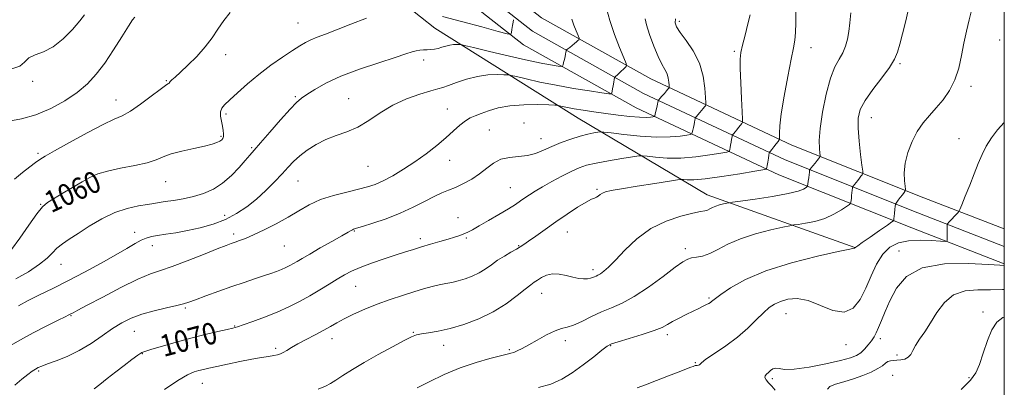
# Model space of a CAD drawing. Extents: x 2124800 to 2127700, y 292300 to 295200.
# Drawn here: x 2127136 to 2127500, y 293604 to 293740 of the extents above; entities that cross this region are included whole.
import ezdxf

# ---------------------------------------------------------------- set-up
doc = ezdxf.new("R2010")
doc.units = 0
doc.header["$MEASUREMENT"] = 0
for name, color, linetype, lineweight in [('BREAKLINE DTM HARD', 7, 'Continuous', 0), ('CONTOUR INDEX', 41, 'Continuous', 13), ('CONTOUR INDEX LABEL', 244, 'Continuous', 0), ('CONTOUR INTERMEDIATE', 44, 'Continuous', 0), ('GRID LINE', 7, 'Continuous', 0), ('SPOT ELEVATION DTM', 2, 'Continuous', 13)]:
    doc.layers.add(name, color=color, linetype=linetype, lineweight=lineweight)
doc.styles.add('Style-WORKING', font='WORKING.shx')

msp = doc.modelspace()

# ---------------------------------------------------------------- linework, layer by layer
at = {"layer": 'BREAKLINE DTM HARD'}
for points in [[(2127109.53, 293947.62, 1048.77), (2127157.5, 293894.74, 1050.58), (2127188.24, 293864.43, 1051.55), (2127219.6, 293833.55, 1053.19), (2127263.96, 293793.2, 1055.46), (2127295.2, 293767.46, 1057.34), (2127329.01, 293740.8, 1060.4), (2127369.44, 293718.18, 1065), (2127421.47, 293693.77, 1072.66), (2127470.22, 293674.34, 1078.84), (2127500, 293662.784, 1081.481)], [(2127105.11, 293943.56, 1048.97), (2127153.17, 293890.58, 1050.78), (2127184.03, 293860.16, 1051.75), (2127215.47, 293829.19, 1053.39), (2127260.03, 293788.66, 1055.66), (2127291.43, 293762.79, 1057.54), (2127325.67, 293735.8, 1060.6), (2127366.7, 293712.84, 1065.2), (2127419.08, 293688.26, 1072.86), (2127468.02, 293668.76, 1079.04), (2127500, 293656.35, 1081.874)], [(2127100.69, 293939.5, 1048.77), (2127148.84, 293886.42, 1050.58), (2127179.82, 293855.89, 1051.55), (2127211.34, 293824.83, 1053.19), (2127256.1, 293784.12, 1055.46), (2127287.66, 293758.12, 1057.34), (2127322.33, 293730.8, 1060.4), (2127363.96, 293707.5, 1065), (2127416.69, 293682.75, 1072.66), (2127465.82, 293663.18, 1078.84), (2127500, 293649.916, 1081.866)], [(2127444.82, 293655.99, 1077.98), (2127390.18, 293675.4, 1073.3), (2127342.56, 293703.71, 1066.86), (2127289.59, 293736.94, 1060.92), (2127257.91, 293762.18, 1057.58), (2127231.58, 293781.8, 1055.67), (2127209.51, 293799.69, 1053.75), (2127186.4, 293814.73, 1052.68), (2127168.3, 293822.38, 1051.45), (2127147.75, 293826.13, 1049.3)]]:
    msp.add_polyline3d(points, dxfattribs=at)
at = {"layer": 'CONTOUR INDEX', "flags": 128}
for points, elevation in [([(2127264.344, 293740.665), (2127258.615, 293738.411), (2127253.371, 293736.29), (2127249.264, 293734.725), (2127246.182, 293733.602), (2127243.82, 293732.677), (2127241.839, 293731.705), (2127239.757, 293730.452), (2127237.052, 293728.684), (2127233.376, 293726.239), (2127229.054, 293723.238), (2127224.578, 293719.875), (2127220.397, 293716.376), (2127216.773, 293713.101), (2127213.922, 293710.441), (2127211.997, 293708.642), (2127210.894, 293707.352), (2127210.448, 293706.072), (2127210.483, 293704.431), (2127210.798, 293702.568), (2127211.183, 293700.748), (2127211.462, 293699.192), (2127211.593, 293697.933), (2127211.568, 293696.961), (2127211.37, 293696.249), (2127210.947, 293695.706), (2127210.238, 293695.223), (2127209.136, 293694.707), (2127207.353, 293694.109), (2127204.555, 293693.392), (2127200.613, 293692.532), (2127196.218, 293691.557), (2127192.265, 293690.507), (2127189.332, 293689.418), (2127186.724, 293688.322), (2127183.427, 293687.248), (2127178.777, 293686.215), (2127173.503, 293685.204), (2127168.686, 293684.184), (2127165.091, 293683.105), (2127162.229, 293681.822), (2127159.301, 293680.168), (2127155.752, 293678.072), (2127152.026, 293675.856), (2127148.812, 293673.936), (2127146.561, 293672.514), (2127144.756, 293670.935), (2127142.639, 293668.328), (2127139.693, 293664.176), (2127136.345, 293659.368), (2127133.263, 293655.145)], 1060), ([(2127406.134, 293741.924), (2127405.268, 293738.488), (2127404.227, 293734.396), (2127403.293, 293730.682), (2127402.692, 293728.003), (2127402.421, 293725.526), (2127402.421, 293722.044), (2127402.622, 293716.816), (2127402.917, 293710.97), (2127403.186, 293706.099), (2127403.323, 293703.369), (2127403.276, 293702.236), (2127403.005, 293701.73), (2127402.495, 293701.069), (2127401.842, 293700.23), (2127401.166, 293699.379), (2127400.573, 293698.656), (2127400.1, 293698.1), (2127399.772, 293697.722), (2127399.593, 293697.497), (2127399.5, 293697.252), (2127399.413, 293696.778), (2127399.272, 293695.934), (2127399.089, 293694.864), (2127398.894, 293693.783), (2127398.715, 293692.871), (2127398.566, 293692.173), (2127398.46, 293691.7), (2127398.288, 293691.43), (2127397.462, 293691.201), (2127395.275, 293690.814), (2127391.28, 293690.157), (2127386.078, 293689.447), (2127380.53, 293688.984), (2127375.412, 293688.976), (2127371.156, 293689.27), (2127368.108, 293689.616), (2127366.353, 293689.802), (2127364.937, 293689.751), (2127362.648, 293689.419), (2127358.671, 293688.792), (2127353.786, 293687.978), (2127349.173, 293687.118), (2127345.688, 293686.29), (2127342.898, 293685.341), (2127340.046, 293684.057), (2127336.596, 293682.312), (2127332.88, 293680.323), (2127329.45, 293678.393), (2127326.728, 293676.76), (2127324.616, 293675.4), (2127322.886, 293674.224), (2127321.277, 293673.12), (2127319.396, 293671.879), (2127316.816, 293670.267), (2127313.31, 293668.163), (2127309.451, 293665.896), (2127306.009, 293663.906), (2127303.554, 293662.522), (2127301.837, 293661.627), (2127300.406, 293660.993), (2127298.853, 293660.414), (2127296.949, 293659.79), (2127294.505, 293659.043), (2127291.435, 293658.126), (2127288.047, 293657.12), (2127284.75, 293656.138), (2127281.797, 293655.242), (2127278.822, 293654.311), (2127275.307, 293653.174), (2127270.943, 293651.724), (2127266.274, 293650.112), (2127262.056, 293648.549), (2127258.822, 293647.174), (2127256.206, 293645.832), (2127253.617, 293644.296), (2127250.591, 293642.405), (2127247.161, 293640.277), (2127243.489, 293638.098), (2127239.687, 293636.015), (2127235.684, 293634.03), (2127231.363, 293632.107), (2127226.737, 293630.247), (2127222.35, 293628.601), (2127218.874, 293627.358), (2127216.695, 293626.624), (2127215.051, 293626.166), (2127212.892, 293625.668), (2127209.417, 293624.878), (2127204.819, 293623.787), (2127199.542, 293622.453), (2127194.068, 293620.961), (2127189.044, 293619.528), (2127185.156, 293618.399), (2127182.821, 293617.705), (2127181.384, 293617.111), (2127179.922, 293616.168), (2127177.717, 293614.545), (2127174.886, 293612.391), (2127171.754, 293609.973), (2127168.644, 293607.558), (2127165.871, 293605.396), (2127163.75, 293603.734)], 1070), ([(2127318.737, 293740.08), (2127318.575, 293739.183), (2127318.358, 293737.882), (2127318.13, 293736.463), (2127317.944, 293735.294), (2127317.664, 293734.694), (2127316.386, 293734.801), (2127313.014, 293735.707), (2127306.939, 293737.397), (2127299.496, 293739.441), (2127292.506, 293741.299)], 1060), ([(2127500, 293702.049), (2127497.527, 293699.407), (2127495.245, 293696.439), (2127493.354, 293693.405), (2127491.797, 293690.289), (2127490.387, 293686.94), (2127488.91, 293683.173), (2127487.236, 293678.962), (2127485.595, 293674.899), (2127484.306, 293671.733), (2127483.582, 293669.978), (2127483.204, 293669.215), (2127482.85, 293668.789), (2127482.272, 293668.178), (2127481.529, 293667.393), (2127480.757, 293666.577), (2127480.074, 293665.853), (2127479.526, 293665.272), (2127479.144, 293664.865), (2127478.939, 293664.623), (2127478.866, 293664.371), (2127478.859, 293663.892), (2127478.866, 293663.039), (2127478.877, 293661.948), (2127478.888, 293660.821), (2127478.899, 293659.834), (2127478.909, 293659.051), (2127478.917, 293658.508), (2127478.827, 293658.225), (2127478.169, 293658.171), (2127476.38, 293658.299), (2127473.121, 293658.531), (2127468.955, 293658.655), (2127464.669, 293658.43), (2127460.905, 293657.619), (2127457.732, 293656.025), (2127455.071, 293653.455), (2127452.824, 293649.83), (2127450.815, 293645.512), (2127448.843, 293640.976), (2127446.699, 293636.741), (2127444.117, 293633.509), (2127440.821, 293632.026), (2127436.67, 293632.7), (2127432.058, 293634.579), (2127427.512, 293636.369), (2127423.477, 293637.066), (2127420.056, 293636.81), (2127417.268, 293636.031), (2127415.059, 293635.046), (2127413.1, 293633.732), (2127410.988, 293631.856), (2127408.385, 293629.271), (2127405.198, 293626.183), (2127401.394, 293622.885), (2127397.082, 293619.669), (2127392.932, 293616.833), (2127389.75, 293614.675), (2127388.096, 293613.392), (2127387.527, 293612.787), (2127387.351, 293612.561), (2127387.019, 293612.462), (2127386.553, 293612.412), (2127386.121, 293612.38), (2127385.829, 293612.334), (2127385.541, 293612.236), (2127385.061, 293612.05), (2127384.17, 293611.72), (2127382.545, 293611.112), (2127379.842, 293610.074), (2127375.923, 293608.542), (2127371.489, 293606.805), (2127367.448, 293605.239), (2127364.42, 293604.08)], 1080)]:
    msp.add_lwpolyline(points, dxfattribs=dict(at, elevation=elevation))
at = {"layer": 'CONTOUR INTERMEDIATE', "flags": 128}
for points, elevation in [([(2127214.041, 293742.714), (2127211.674, 293739.722), (2127209.535, 293736.625), (2127207.351, 293733.381), (2127204.794, 293729.992), (2127201.684, 293726.519), (2127198.44, 293723.278), (2127195.628, 293720.65), (2127193.684, 293718.904), (2127192.511, 293717.878), (2127191.884, 293717.297), (2127191.589, 293716.927), (2127191.461, 293716.685), (2127191.349, 293716.528), (2127191.049, 293716.345), (2127190.143, 293715.758), (2127188.162, 293714.321), (2127184.863, 293711.802), (2127180.9, 293708.831), (2127177.155, 293706.251), (2127174.178, 293704.612), (2127171.194, 293703.301), (2127167.098, 293701.409), (2127161.233, 293698.342), (2127154.737, 293694.761), (2127149.196, 293691.635), (2127145.752, 293689.664), (2127143.761, 293688.447), (2127142.137, 293687.308), (2127140.003, 293685.705), (2127137.337, 293683.621), (2127134.328, 293681.172)], 1058), ([(2127353.079, 293744.27), (2127354.337, 293739.721), (2127356.047, 293734.662), (2127357.908, 293729.807), (2127359.441, 293726.036), (2127360.272, 293723.948), (2127360.439, 293723.045), (2127360.089, 293722.553), (2127359.373, 293721.861), (2127358.484, 293721.011), (2127357.626, 293720.208), (2127356.962, 293719.615), (2127356.5, 293719.226), (2127356.21, 293718.996), (2127356.055, 293718.849), (2127355.968, 293718.594), (2127355.873, 293718.013), (2127355.716, 293716.977), (2127355.519, 293715.709), (2127355.323, 293714.52), (2127355.163, 293713.659), (2127355.045, 293713.11), (2127354.968, 293712.793), (2127354.796, 293712.652), (2127353.86, 293712.729), (2127351.359, 293713.088), (2127346.785, 293713.772), (2127340.809, 293714.72), (2127334.397, 293715.848), (2127328.425, 293717.057), (2127323.418, 293718.182), (2127319.814, 293719.042), (2127317.802, 293719.514), (2127316.588, 293719.702), (2127315.133, 293719.768), (2127312.634, 293719.811), (2127309.246, 293719.675), (2127305.361, 293719.145), (2127301.375, 293718.103), (2127297.692, 293716.837), (2127294.716, 293715.732), (2127292.631, 293715.05), (2127290.736, 293714.54), (2127288.103, 293713.827), (2127284.09, 293712.599), (2127279.169, 293710.81), (2127274.094, 293708.479), (2127269.459, 293705.698), (2127265.218, 293702.85), (2127261.164, 293700.39), (2127257.139, 293698.623), (2127253.174, 293697.252), (2127249.349, 293695.828), (2127245.749, 293694.016), (2127242.499, 293691.929), (2127239.732, 293689.794), (2127237.488, 293687.757), (2127235.447, 293685.642), (2127233.199, 293683.194), (2127230.431, 293680.253), (2127227.23, 293677.036), (2127223.779, 293673.853), (2127220.209, 293670.967), (2127216.425, 293668.448), (2127212.279, 293666.316), (2127207.7, 293664.583), (2127202.922, 293663.216), (2127198.258, 293662.172), (2127193.989, 293661.404), (2127190.273, 293660.837), (2127187.237, 293660.391), (2127184.92, 293659.972), (2127183.018, 293659.435), (2127181.137, 293658.623), (2127178.889, 293657.387), (2127175.896, 293655.622), (2127171.784, 293653.231), (2127166.365, 293650.204), (2127160.201, 293646.87), (2127154.036, 293643.641), (2127148.486, 293640.843), (2127143.633, 293638.448), (2127139.426, 293636.338), (2127135.824, 293634.444)], 1064), ([(2127423.008, 293742.941), (2127422.958, 293738.923), (2127422.824, 293735.326), (2127422.564, 293732.572), (2127422.074, 293729.726), (2127421.234, 293725.511), (2127420.006, 293719.149), (2127418.672, 293711.844), (2127417.597, 293705.297), (2127417.046, 293700.825), (2127416.898, 293698.205), (2127416.933, 293696.829), (2127416.95, 293696.13), (2127416.82, 293695.694), (2127416.431, 293695.15), (2127415.727, 293694.236), (2127414.883, 293693.142), (2127414.13, 293692.171), (2127413.644, 293691.554), (2127413.389, 293691.24), (2127413.274, 293691.105), (2127413.216, 293691.01), (2127413.156, 293690.746), (2127413.044, 293690.085), (2127412.848, 293688.905), (2127412.612, 293687.497), (2127412.403, 293686.258), (2127412.268, 293685.49), (2127412.198, 293685.117), (2127412.167, 293684.971), (2127411.992, 293684.881), (2127410.86, 293684.666), (2127407.801, 293684.14), (2127402.295, 293683.209), (2127395.619, 293682.139), (2127389.501, 293681.285), (2127385.288, 293680.906), (2127382.801, 293680.884), (2127381.485, 293681), (2127380.681, 293681.056), (2127379.337, 293680.913), (2127376.299, 293680.45), (2127370.902, 293679.607), (2127364.419, 293678.583), (2127358.61, 293677.642), (2127354.819, 293676.975), (2127352.717, 293676.492), (2127351.561, 293676.03), (2127350.719, 293675.477), (2127350.006, 293674.915), (2127349.351, 293674.477), (2127348.625, 293674.2), (2127347.472, 293673.752), (2127345.478, 293672.708), (2127342.381, 293670.777), (2127338.516, 293668.202), (2127334.368, 293665.362), (2127330.389, 293662.605), (2127326.906, 293660.177), (2127324.216, 293658.294), (2127322.46, 293657.072), (2127321.179, 293656.228), (2127319.759, 293655.38), (2127317.746, 293654.225), (2127315.321, 293652.796), (2127312.826, 293651.206), (2127310.512, 293649.566), (2127308.286, 293647.974), (2127305.964, 293646.525), (2127303.425, 293645.3), (2127300.791, 293644.316), (2127298.245, 293643.579), (2127295.908, 293643.065), (2127293.648, 293642.648), (2127291.268, 293642.172), (2127288.589, 293641.51), (2127285.489, 293640.635), (2127281.862, 293639.55), (2127277.663, 293638.253), (2127273.085, 293636.752), (2127268.38, 293635.051), (2127263.806, 293633.184), (2127259.633, 293631.302), (2127256.135, 293629.583), (2127253.444, 293628.138), (2127251.124, 293626.816), (2127248.6, 293625.4), (2127245.48, 293623.743), (2127242.113, 293621.985), (2127239.034, 293620.34), (2127236.657, 293618.981), (2127234.918, 293617.925), (2127233.633, 293617.154), (2127232.6, 293616.633), (2127231.544, 293616.282), (2127230.175, 293616.006), (2127228.227, 293615.713), (2127225.548, 293615.309), (2127222.011, 293614.704), (2127217.64, 293613.855), (2127213.059, 293612.904), (2127209.045, 293612.044), (2127206.161, 293611.413), (2127204.131, 293610.946), (2127202.469, 293610.528), (2127200.682, 293609.981), (2127198.265, 293608.9), (2127194.708, 293606.819), (2127189.767, 293603.497)], 1072), ([(2127443.271, 293742.648), (2127442.959, 293738.943), (2127442.628, 293735.774), (2127442.122, 293732.903), (2127441.372, 293730.269), (2127440.332, 293727.85), (2127438.984, 293725.505), (2127437.428, 293722.611), (2127435.792, 293718.422), (2127434.216, 293712.535), (2127432.882, 293705.916), (2127431.986, 293699.872), (2127431.647, 293695.434), (2127431.692, 293692.529), (2127431.873, 293690.806), (2127431.986, 293689.921), (2127431.995, 293689.552), (2127431.908, 293689.384), (2127431.722, 293689.142), (2127431.391, 293688.718), (2127430.856, 293688.048), (2127430.104, 293687.117), (2127429.295, 293686.121), (2127428.631, 293685.305), (2127428.262, 293684.846), (2127428.121, 293684.628), (2127428.088, 293684.466), (2127428.06, 293684.186), (2127428.003, 293683.679), (2127427.902, 293682.848), (2127427.752, 293681.665), (2127427.587, 293680.386), (2127427.451, 293679.335), (2127427.353, 293678.737), (2127427.171, 293678.414), (2127426.748, 293678.091), (2127425.843, 293677.545), (2127423.863, 293676.776), (2127420.133, 293675.84), (2127414.379, 293674.81), (2127407.947, 293673.835), (2127402.59, 293673.082), (2127399.574, 293672.663), (2127398.241, 293672.459), (2127397.445, 293672.298), (2127396.286, 293672.036), (2127394.829, 293671.662), (2127393.381, 293671.197), (2127392.179, 293670.674), (2127391.189, 293670.167), (2127390.309, 293669.762), (2127389.349, 293669.493), (2127387.773, 293669.184), (2127384.959, 293668.604), (2127380.525, 293667.525), (2127375.062, 293665.712), (2127369.401, 293662.931), (2127364.258, 293659.128), (2127359.874, 293654.963), (2127356.37, 293651.278), (2127353.813, 293648.717), (2127352.029, 293647.151), (2127350.791, 293646.251), (2127349.886, 293645.723), (2127349.182, 293645.399), (2127348.561, 293645.143), (2127347.909, 293644.854), (2127347.108, 293644.577), (2127346.04, 293644.392), (2127344.61, 293644.371), (2127342.809, 293644.552), (2127340.653, 293644.964), (2127338.19, 293645.576), (2127335.607, 293646.113), (2127333.124, 293646.239), (2127330.928, 293645.731), (2127329.074, 293644.826), (2127327.581, 293643.874), (2127326.381, 293643.09), (2127325.044, 293642.154), (2127323.053, 293640.61), (2127320.008, 293638.166), (2127315.985, 293635.18), (2127311.179, 293632.176), (2127305.832, 293629.59), (2127300.363, 293627.524), (2127295.239, 293625.996), (2127290.855, 293624.994), (2127287.328, 293624.383), (2127284.703, 293623.998), (2127282.863, 293623.638), (2127281.034, 293622.963), (2127278.279, 293621.599), (2127273.975, 293619.313), (2127268.753, 293616.451), (2127263.557, 293613.502), (2127259.166, 293610.878), (2127255.688, 293608.694), (2127253.066, 293606.985), (2127251.125, 293605.734), (2127249.22, 293604.695), (2127246.587, 293603.569)], 1074), ([(2127464.915, 293745.228), (2127463.622, 293739.613), (2127462.414, 293734.825), (2127461.392, 293730.979), (2127460.552, 293728.052), (2127459.476, 293725.456), (2127457.642, 293722.463), (2127454.756, 293718.584), (2127451.446, 293714.271), (2127448.57, 293710.213), (2127446.793, 293706.858), (2127446.018, 293703.696), (2127445.955, 293699.972), (2127446.325, 293695.249), (2127446.885, 293690.342), (2127447.401, 293686.381), (2127447.682, 293684.175), (2127447.704, 293683.256), (2127447.487, 293682.837), (2127447.061, 293682.279), (2127446.491, 293681.538), (2127445.853, 293680.722), (2127445.224, 293679.93), (2127444.671, 293679.244), (2127444.262, 293678.74), (2127444.037, 293678.447), (2127443.942, 293678.206), (2127443.892, 293677.809), (2127443.822, 293677.106), (2127443.725, 293676.175), (2127443.613, 293675.148), (2127443.495, 293674.153), (2127443.388, 293673.292), (2127443.306, 293672.66), (2127443.206, 293672.279), (2127442.806, 293671.884), (2127441.76, 293671.136), (2127439.816, 293669.819), (2127437.074, 293668.207), (2127433.725, 293666.696), (2127430.027, 293665.599), (2127426.52, 293664.898), (2127423.811, 293664.493), (2127422.198, 293664.26), (2127420.744, 293663.985), (2127418.203, 293663.434), (2127413.733, 293662.423), (2127408.113, 293660.981), (2127402.525, 293659.189), (2127397.907, 293657.171), (2127394.218, 293655.222), (2127391.173, 293653.679), (2127388.539, 293652.775), (2127386.304, 293652.334), (2127384.506, 293652.074), (2127383.048, 293651.681), (2127381.281, 293650.702), (2127378.419, 293648.653), (2127373.968, 293645.289), (2127368.604, 293641.343), (2127363.296, 293637.787), (2127358.784, 293635.335), (2127354.892, 293633.656), (2127351.217, 293632.156), (2127347.481, 293630.409), (2127343.91, 293628.647), (2127340.851, 293627.267), (2127338.501, 293626.51), (2127336.423, 293625.989), (2127334.029, 293625.162), (2127330.924, 293623.654), (2127327.494, 293621.767), (2127324.322, 293619.967), (2127321.864, 293618.627), (2127320.075, 293617.736), (2127318.782, 293617.189), (2127317.73, 293616.857), (2127316.328, 293616.526), (2127313.899, 293615.962), (2127309.966, 293614.964), (2127304.844, 293613.472), (2127299.046, 293611.461), (2127293.096, 293608.981), (2127287.578, 293606.378), (2127283.085, 293604.075)], 1076), ([(2127488.051, 293743.962), (2127487.003, 293739.985), (2127486.008, 293735.816), (2127485.086, 293731.419), (2127484.211, 293726.807), (2127483.184, 293722.192), (2127481.76, 293717.84), (2127479.777, 293713.959), (2127477.397, 293710.536), (2127474.858, 293707.505), (2127472.372, 293704.751), (2127470.017, 293701.976), (2127467.844, 293698.834), (2127465.92, 293695.102), (2127464.388, 293691.048), (2127463.407, 293687.063), (2127463.066, 293683.505), (2127463.153, 293680.601), (2127463.384, 293678.546), (2127463.512, 293677.419), (2127463.43, 293676.834), (2127463.067, 293676.29), (2127462.399, 293675.416), (2127461.591, 293674.358), (2127460.851, 293673.395), (2127460.344, 293672.742), (2127460.048, 293672.367), (2127459.892, 293672.174), (2127459.813, 293672.048), (2127459.762, 293671.783), (2127459.696, 293671.152), (2127459.584, 293670.026), (2127459.448, 293668.671), (2127459.324, 293667.449), (2127459.238, 293666.642), (2127459.188, 293666.198), (2127459.161, 293665.984), (2127459.062, 293665.823), (2127458.46, 293665.367), (2127456.837, 293664.226), (2127453.931, 293662.193), (2127450.498, 293659.795), (2127447.548, 293657.742), (2127445.843, 293656.569), (2127445.146, 293656.101), (2127444.972, 293655.987), (2127444.914, 293655.936), (2127444.881, 293655.887), (2127444.86, 293655.841), (2127444.839, 293655.799), (2127444.813, 293655.767), (2127444.78, 293655.753), (2127444.517, 293655.711), (2127442.914, 293655.387), (2127438.642, 293654.477), (2127430.942, 293652.757), (2127421.334, 293650.33), (2127411.911, 293647.383), (2127404.381, 293644.152), (2127398.915, 293641.07), (2127395.305, 293638.616), (2127393.278, 293637.132), (2127392.324, 293636.387), (2127391.869, 293636.012), (2127391.42, 293635.69), (2127390.807, 293635.317), (2127389.935, 293634.847), (2127388.719, 293634.234), (2127387.097, 293633.44), (2127385.011, 293632.429), (2127382.483, 293631.199), (2127379.835, 293629.874), (2127377.464, 293628.612), (2127375.571, 293627.514), (2127373.553, 293626.456), (2127370.607, 293625.257), (2127366.271, 293623.815), (2127361.446, 293622.341), (2127357.371, 293621.126), (2127354.891, 293620.313), (2127353.264, 293619.471), (2127351.355, 293618.021), (2127348.316, 293615.586), (2127344.457, 293612.591), (2127340.377, 293609.662), (2127336.494, 293607.3), (2127332.492, 293605.515), (2127327.875, 293604.188)], 1078), ([(2127178.766, 293741.046), (2127178, 293739.988), (2127176.495, 293737.673), (2127174.036, 293733.751), (2127170.947, 293728.9), (2127167.686, 293724.055), (2127164.565, 293719.942), (2127161.319, 293716.445), (2127157.538, 293713.239), (2127152.936, 293710.104), (2127147.736, 293707.234), (2127142.288, 293704.931), (2127136.966, 293703.409), (2127132.251, 293702.543)], 1056), ([(2127367.312, 293740.417), (2127367.842, 293738.148), (2127368.992, 293734.569), (2127370.534, 293730.339), (2127372.14, 293726.454), (2127373.532, 293723.664), (2127374.633, 293721.723), (2127375.416, 293720.136), (2127375.877, 293718.533), (2127376.098, 293717.034), (2127376.182, 293715.886), (2127376.215, 293715.254), (2127376.207, 293714.996), (2127376.153, 293714.89), (2127376.031, 293714.735), (2127375.758, 293714.404), (2127375.238, 293713.793), (2127374.429, 293712.86), (2127373.523, 293711.821), (2127372.768, 293710.956), (2127372.347, 293710.471), (2127372.187, 293710.266), (2127372.152, 293710.163), (2127372.122, 293709.992), (2127372.042, 293709.598), (2127371.876, 293708.832), (2127371.608, 293707.633), (2127371.303, 293706.285), (2127371.047, 293705.16), (2127370.881, 293704.529), (2127370.667, 293704.27), (2127370.223, 293704.163), (2127369.351, 293704.041), (2127367.797, 293703.963), (2127365.296, 293704.044), (2127361.703, 293704.364), (2127357.378, 293704.869), (2127352.801, 293705.466), (2127348.408, 293706.078), (2127344.451, 293706.666), (2127341.135, 293707.208), (2127338.615, 293707.678), (2127336.842, 293708.056), (2127335.72, 293708.32), (2127335.019, 293708.465), (2127333.982, 293708.542), (2127331.719, 293708.618), (2127327.662, 293708.715), (2127322.531, 293708.68), (2127317.363, 293708.318), (2127313.004, 293707.51), (2127309.512, 293706.454), (2127306.752, 293705.428), (2127304.568, 293704.612), (2127302.711, 293703.809), (2127300.914, 293702.726), (2127298.928, 293701.131), (2127296.587, 293699.033), (2127293.748, 293696.5), (2127290.319, 293693.622), (2127286.438, 293690.584), (2127282.296, 293687.591), (2127278.097, 293684.836), (2127274.099, 293682.457), (2127270.576, 293680.581), (2127267.646, 293679.266), (2127264.815, 293678.309), (2127261.438, 293677.441), (2127257.084, 293676.428), (2127252.196, 293675.172), (2127247.43, 293673.613), (2127243.261, 293671.712), (2127239.417, 293669.536), (2127235.441, 293667.174), (2127231.043, 293664.744), (2127226.604, 293662.468), (2127222.672, 293660.598), (2127219.664, 293659.31), (2127217.468, 293658.487), (2127215.843, 293657.939), (2127214.446, 293657.454), (2127212.535, 293656.725), (2127209.266, 293655.427), (2127204.158, 293653.384), (2127198.164, 293651.03), (2127192.601, 293648.95), (2127188.35, 293647.508), (2127184.56, 293646.179), (2127179.947, 293644.219), (2127173.705, 293641.159), (2127166.936, 293637.649), (2127161.223, 293634.615), (2127157.738, 293632.754), (2127156.021, 293631.838), (2127155.202, 293631.411), (2127154.452, 293631.036), (2127153.097, 293630.367), (2127150.503, 293629.077), (2127146.317, 293626.977), (2127141.317, 293624.42), (2127136.563, 293621.894), (2127132.847, 293619.755)], 1066), ([(2127160.212, 293741.874), (2127158.494, 293739.638), (2127155.752, 293736.515), (2127152.316, 293733.051), (2127148.631, 293730.097), (2127145.112, 293728.254), (2127142.045, 293727.108), (2127139.68, 293725.991), (2127138.05, 293724.449), (2127136.302, 293722.886), (2127133.364, 293721.921)], 1054), ([(2127378.549, 293740.364), (2127378.378, 293738.906), (2127378.895, 293737.409), (2127380.268, 293735.36), (2127382.524, 293732.368), (2127385.119, 293728.526), (2127387.368, 293724.049), (2127388.752, 293719.239), (2127389.415, 293714.743), (2127389.667, 293711.297), (2127389.764, 293709.402), (2127389.741, 293708.627), (2127389.579, 293708.31), (2127389.263, 293707.902), (2127388.8, 293707.317), (2127388.202, 293706.586), (2127387.501, 293705.758), (2127386.812, 293704.96), (2127386.27, 293704.339), (2127385.97, 293703.984), (2127385.843, 293703.759), (2127385.783, 293703.47), (2127385.697, 293702.963), (2127385.565, 293702.231), (2127385.385, 293701.308), (2127385.161, 293700.252), (2127384.934, 293699.229), (2127384.753, 293698.43), (2127384.585, 293697.98), (2127384.065, 293697.736), (2127382.749, 293697.489), (2127380.265, 293697.105), (2127376.536, 293696.755), (2127371.558, 293696.683), (2127365.536, 293697.047), (2127359.511, 293697.656), (2127354.731, 293698.232), (2127352.056, 293698.554), (2127350.791, 293698.629), (2127349.853, 293698.522), (2127348.347, 293698.271), (2127346.142, 293697.817), (2127343.293, 293697.074), (2127339.91, 293695.992), (2127336.301, 293694.673), (2127332.828, 293693.254), (2127329.74, 293691.878), (2127326.849, 293690.703), (2127323.857, 293689.896), (2127320.566, 293689.517), (2127317.187, 293689.211), (2127314.029, 293688.523), (2127311.3, 293687.127), (2127308.787, 293685.228), (2127306.177, 293683.163), (2127303.254, 293681.225), (2127300.201, 293679.531), (2127297.304, 293678.153), (2127294.733, 293677.096), (2127292.212, 293676.088), (2127289.35, 293674.793), (2127285.833, 293672.975), (2127281.652, 293670.815), (2127276.873, 293668.597), (2127271.686, 293666.579), (2127266.764, 293664.908), (2127262.907, 293663.702), (2127260.669, 293663.023), (2127259.646, 293662.701), (2127259.191, 293662.511), (2127258.679, 293662.216), (2127257.56, 293661.556), (2127255.304, 293660.258), (2127251.641, 293658.191), (2127247.336, 293655.767), (2127243.413, 293653.537), (2127240.645, 293651.922), (2127238.805, 293650.819), (2127237.412, 293649.996), (2127236.06, 293649.256), (2127234.617, 293648.544), (2127233.023, 293647.839), (2127231.203, 293647.118), (2127229.027, 293646.331), (2127226.352, 293645.427), (2127223.063, 293644.356), (2127219.164, 293643.077), (2127214.688, 293641.553), (2127209.784, 293639.803), (2127205.059, 293638.066), (2127201.239, 293636.636), (2127198.746, 293635.71), (2127196.796, 293635.091), (2127194.303, 293634.487), (2127190.503, 293633.659), (2127185.907, 293632.593), (2127181.347, 293631.331), (2127177.443, 293629.883), (2127173.981, 293628.143), (2127170.534, 293625.978), (2127166.761, 293623.335), (2127162.66, 293620.508), (2127158.311, 293617.871), (2127153.867, 293615.73), (2127149.762, 293614.105), (2127146.502, 293612.945), (2127144.417, 293612.173), (2127143.139, 293611.6), (2127142.122, 293611.013), (2127140.894, 293610.209), (2127139.268, 293609.033), (2127137.128, 293607.339), (2127134.447, 293605.079)], 1068), ([(2127340.267, 293740.321), (2127341.026, 293738.072), (2127341.854, 293735.914), (2127342.535, 293734.238), (2127342.904, 293733.31), (2127342.979, 293732.909), (2127342.823, 293732.69), (2127342.487, 293732.369), (2127341.969, 293731.895), (2127341.254, 293731.277), (2127340.361, 293730.547), (2127339.453, 293729.826), (2127338.727, 293729.257), (2127338.324, 293728.931), (2127338.163, 293728.729), (2127338.107, 293728.476), (2127338.036, 293728.027), (2127337.916, 293727.352), (2127337.73, 293726.448), (2127337.475, 293725.351), (2127337.205, 293724.252), (2127336.984, 293723.379), (2127336.803, 293722.907), (2127336.349, 293722.79), (2127335.232, 293722.928), (2127333.071, 293723.263), (2127329.518, 293723.901), (2127324.232, 293724.993), (2127317.22, 293726.585), (2127309.868, 293728.326), (2127303.908, 293729.764), (2127300.585, 293730.563), (2127299.195, 293730.862), (2127298.547, 293730.919), (2127297.67, 293730.934), (2127296.482, 293730.886), (2127295.12, 293730.7), (2127293.703, 293730.333), (2127292.278, 293729.878), (2127290.871, 293729.459), (2127289.502, 293729.176), (2127288.158, 293729.015), (2127286.822, 293728.936), (2127285.475, 293728.892), (2127284.122, 293728.809), (2127282.768, 293728.609), (2127281.281, 293728.197), (2127278.971, 293727.42), (2127275.008, 293726.107), (2127268.93, 293724.159), (2127261.753, 293721.761), (2127254.857, 293719.167), (2127249.355, 293716.619), (2127245.283, 293714.319), (2127242.406, 293712.458), (2127240.398, 293711.063), (2127238.573, 293709.507), (2127236.154, 293707.001), (2127232.649, 293703.075), (2127228.699, 293698.545), (2127225.231, 293694.547), (2127222.894, 293691.885), (2127221.247, 293690.027), (2127219.571, 293688.107), (2127217.298, 293685.497), (2127214.465, 293682.512), (2127211.255, 293679.703), (2127207.826, 293677.507), (2127204.226, 293675.902), (2127200.475, 293674.752), (2127196.648, 293673.928), (2127193.049, 293673.339), (2127190.037, 293672.901), (2127187.8, 293672.537), (2127185.829, 293672.188), (2127183.446, 293671.801), (2127180.132, 293671.285), (2127176.021, 293670.397), (2127171.411, 293668.858), (2127166.609, 293666.519), (2127161.974, 293663.773), (2127157.876, 293661.144), (2127154.594, 293659.026), (2127152.046, 293657.296), (2127150.06, 293655.702), (2127148.386, 293654.009), (2127146.463, 293652.064), (2127143.656, 293649.732), (2127139.58, 293647.001), (2127134.873, 293644.359)], 1062), ([(2127500, 293649.343), (2127498.311, 293649.424), (2127494.127, 293649.672), (2127486.787, 293650.029), (2127477.915, 293649.871), (2127469.712, 293648.428), (2127463.883, 293645.213), (2127460.148, 293640.866), (2127457.731, 293636.305), (2127455.965, 293632.299), (2127454.622, 293629), (2127453.582, 293626.407), (2127452.721, 293624.469), (2127451.891, 293622.937), (2127450.939, 293621.511), (2127449.754, 293619.975), (2127448.396, 293618.44), (2127446.966, 293617.097), (2127445.428, 293616.066), (2127443.189, 293615.175), (2127439.516, 293614.178), (2127434.042, 293612.938), (2127427.861, 293611.743), (2127422.428, 293610.991), (2127418.844, 293610.932), (2127416.775, 293611.234), (2127415.532, 293611.416), (2127414.534, 293611.122), (2127413.648, 293610.487), (2127412.849, 293609.768), (2127412.147, 293609.158), (2127411.674, 293608.588), (2127411.592, 293607.928), (2127412.02, 293607.068), (2127412.884, 293605.988), (2127414.065, 293604.692), (2127415.402, 293603.199)], 1082), ([(2127500, 293640.421), (2127499.312, 293640.392), (2127494.931, 293640.313), (2127490.22, 293640.327), (2127485.511, 293639.934), (2127481.276, 293638.504), (2127477.859, 293635.645), (2127475.112, 293631.904), (2127472.762, 293628.067), (2127470.608, 293624.768), (2127468.719, 293622.047), (2127467.239, 293619.794), (2127466.229, 293617.924), (2127465.435, 293616.444), (2127464.525, 293615.386), (2127463.26, 293614.752), (2127461.778, 293614.438), (2127460.311, 293614.311), (2127459.041, 293614.24), (2127457.963, 293614.103), (2127457.02, 293613.778), (2127456.113, 293613.171), (2127454.973, 293612.298), (2127453.283, 293611.201), (2127450.822, 293609.938), (2127447.742, 293608.628), (2127444.286, 293607.408), (2127440.752, 293606.376), (2127437.647, 293605.474), (2127435.533, 293604.609), (2127434.684, 293603.615)], 1084), ([(2127500, 293630.255), (2127499.407, 293630.042), (2127497.228, 293628.364), (2127495.398, 293625.589), (2127493.73, 293621.54), (2127492.207, 293616.951), (2127490.851, 293612.785), (2127489.537, 293609.673), (2127487.547, 293606.913), (2127484.012, 293603.471)], 1086)]:
    msp.add_lwpolyline(points, dxfattribs=dict(at, elevation=elevation))
at = {"layer": 'GRID LINE', "flags": 128}
msp.add_lwpolyline([(2125000, 292500), (2127500, 292500), (2127500, 295000), (2125000, 295000), (2125000, 292500)], dxfattribs=at)
at = {"layer": 'SPOT ELEVATION DTM'}
for p in [(2127239.07, 293738.9, 1059.1), (2127379.97, 293739.46, 1068.4), (2127498.34, 293732.57, 1078.82), (2127400.21, 293728.45, 1069.74), (2127428.57, 293729.79, 1072.69), (2127212.33, 293727.22, 1058.5), (2127285.57, 293725.14, 1062.5), (2127461.53, 293723.79, 1076.21), (2127141.12, 293717.25, 1054.2), (2127190.49, 293717.55, 1057.9), (2127487.69, 293715.47, 1078.42), (2127171.84, 293710.43, 1057.3), (2127238.15, 293711.62, 1061.8), (2127257.86, 293710.88, 1063.2), (2127294.28, 293707.04, 1065.1), (2127212.46, 293705.27, 1060.3), (2127450.89, 293703.85, 1076.78), (2127309.72, 293699.36, 1067.1), (2127322.58, 293701.98, 1067.3), (2127210.68, 293696.96, 1059.8), (2127328.87, 293696.11, 1067.3), (2127483.29, 293696.15, 1079.16), (2127222.02, 293692.84, 1061.8), (2127143.1, 293690.77, 1057.7), (2127295.1, 293688.17, 1066.8), (2127264.94, 293685.9, 1064.9), (2127239.08, 293680.49, 1064.9), (2127165.17, 293678.42, 1060.6), (2127190.17, 293680.28, 1060.8), (2127317.52, 293678.08, 1069.1), (2127349.54, 293677.39, 1071.8), (2127143.98, 293671.94, 1059.9), (2127212.05, 293667.77, 1063.3), (2127298.19, 293666.97, 1069.2), (2127178.73, 293661.51, 1063.5), (2127215.32, 293660.98, 1065.6), (2127259.96, 293662.08, 1068.1), (2127284.24, 293659.15, 1069.6), (2127301.27, 293659.44, 1070.2), (2127338.63, 293661.64, 1072.8), (2127185.25, 293656.59, 1064.6), (2127234.07, 293656.54, 1066.9), (2127320.58, 293656.59, 1071.9), (2127382.2, 293655.53, 1075.6), (2127461.07, 293654.66, 1081.4), (2127151.57, 293649.76, 1062.8), (2127348.03, 293647.74, 1073.6), (2127260.38, 293641.56, 1070.9), (2127329.15, 293639.03, 1074.7), (2127390.94, 293637.34, 1077.8), (2127197.42, 293633.63, 1068.2), (2127155.27, 293630.79, 1066.1), (2127419.41, 293631.49, 1080.8), (2127492.15, 293632.07, 1085.7), (2127215.65, 293626.93, 1069.9), (2127178.67, 293624.94, 1068.9), (2127281.68, 293624.6, 1073.9), (2127375.49, 293623.74, 1078.4), (2127454.15, 293622.3, 1082.4), (2127230.89, 293618.65, 1071.7), (2127251.62, 293622.26, 1072.6), (2127292.88, 293619.75, 1074.6), (2127337.79, 293621.59, 1076.5), (2127354.53, 293619.68, 1078.1), (2127441.56, 293620.05, 1080.6), (2127181.59, 293616.68, 1070.1), (2127317.17, 293618.15, 1075.8), (2127460.36, 293616.24, 1083.6), (2127385.9, 293613.46, 1079.9), (2127143.34, 293610.38, 1068.2), (2127458.79, 293608.7, 1085.1), (2127486.97, 293607.81, 1085.8), (2127203.75, 293605.79, 1072.8), (2127414.31, 293607.52, 1082.3)]:
    msp.add_point(p, dxfattribs=at)

# ---------------------------------------------------------------- texts
at = {"layer": 'CONTOUR INDEX LABEL', "style": 'Style-WORKING', "width": 0.875}
for s, rotation, p in [('1060', 24.6, (2127147.864, 293668.56, 1060)), ('1070', 14.8, (2127189.429, 293615.476, 1070))]:
    msp.add_text(s, height=8, rotation=rotation, dxfattribs=at).set_placement(p)

doc.saveas('drawing.dxf')
